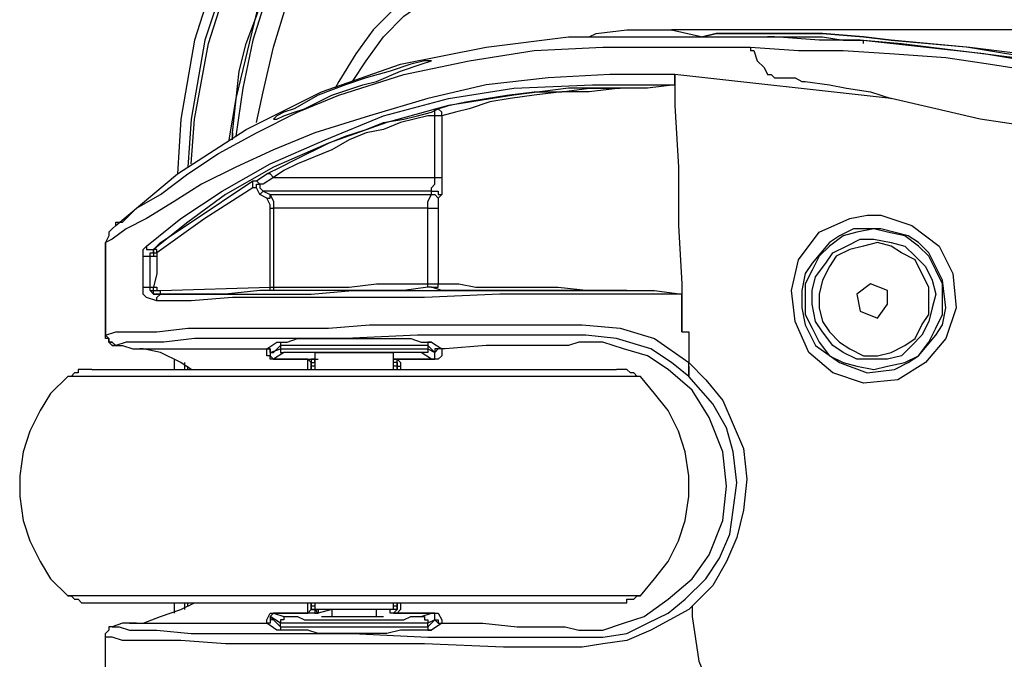
# Model space of a CAD drawing. Units: millimetres. Extents: x 0 to 6145, y 0 to 2606.
# Drawn here: x 139 to 240, y 835 to 901 of the extents above; entities that cross this region are included whole.
import ezdxf

# ---------------------------------------------------------------- set-up
doc = ezdxf.new("R2010")
doc.units = ezdxf.units.MM
doc.header["$LTSCALE"] = 8.5

msp = doc.modelspace()

# ---------------------------------------------------------------- linework, layer by layer
at = {"lineweight": 25}
for points in [[(177.142, 924.591), (173.968, 921.063), (170.793, 916.829), (168.323, 912.595), (165.853, 908.01), (164.089, 903.424), (162.678, 898.837), (161.62, 893.898), (160.914, 888.96)], [(163.031, 890.371), (163.737, 893.545), (164.795, 898.132), (166.206, 902.718), (167.97, 907.303), (170.087, 911.537), (172.557, 915.771), (175.378, 919.651), (178.553, 923.178)], [(162.678, 914.007), (159.15, 906.599), (156.682, 898.837), (155.269, 890.724), (154.918, 885.079)], [(163.384, 913.654), (163.384, 913.654), (160.21, 906.246), (157.739, 898.837), (156.329, 890.724), (155.976, 885.785)], [(156.329, 886.137), (156.682, 890.724), (158.093, 898.484), (160.561, 906.246), (163.737, 913.301)], [(168.323, 913.654), (165.148, 907.656), (163.031, 901.66), (160.914, 892.841), (160.21, 888.607)], [(195.134, 909.067), (191.96, 908.716), (188.783, 908.01), (185.609, 907.303), (182.787, 905.893), (179.964, 904.129), (177.495, 902.365), (175.025, 899.896), (173.261, 897.426), (171.497, 894.605), (171.144, 893.898)], [(160.561, 888.607), (160.561, 889.313), (160.914, 892.488), (161.267, 895.662), (161.973, 898.484), (163.031, 901.307), (164.089, 904.482), (165.148, 907.303)], [(172.908, 894.605), (174.321, 896.72), (176.085, 899.19), (178.2, 901.307), (180.67, 903.071), (183.14, 904.835), (185.962, 905.893), (189.136, 906.952), (191.96, 907.656), (195.134, 907.656)], [(148.567, 879.787), (154.918, 885.079), (161.973, 889.664), (169.734, 893.545), (177.848, 896.369), (186.668, 898.132), (195.134, 899.19), (204.307, 899.19), (213.126, 899.19)], [(197.251, 899.19), (197.956, 899.543), (201.13, 899.896), (202.894, 899.896)], [(202.894, 899.896), (205.718, 899.896)], [(301.321, 899.896), (205.718, 899.896)], [(205.718, 899.896), (208.892, 899.19)], [(208.539, 899.19), (208.539, 899.19), (208.892, 899.19)], [(211.009, 899.543), (211.009, 899.543), (210.303, 899.543), (208.892, 899.19)], [(208.892, 899.19), (210.303, 899.543), (212.42, 899.543), (214.537, 899.543), (215.595, 899.543), (216.654, 899.543)], [(208.892, 899.19), (208.892, 899.19)], [(208.892, 899.19), (208.892, 899.19)], [(208.892, 899.19), (212.067, 899.19)], [(216.654, 899.543), (216.654, 899.543), (215.595, 899.543), (214.537, 899.543), (212.42, 899.543), (211.009, 899.543)], [(211.714, 899.19), (211.714, 899.19), (212.067, 899.19)], [(212.067, 899.19), (214.537, 899.19), (216.654, 899.19)], [(213.126, 899.19), (215.595, 899.19)], [(215.595, 899.19), (215.595, 899.19)], [(216.301, 899.19), (215.595, 899.19)], [(216.301, 899.19), (216.654, 899.19)], [(225.12, 898.837), (220.886, 898.837), (216.301, 899.19)], [(216.654, 899.543), (216.654, 899.543)], [(225.473, 899.19), (225.473, 899.19), (221.239, 899.543), (218.065, 899.543), (216.654, 899.543)], [(216.654, 899.543), (218.065, 899.543), (221.239, 899.543), (225.473, 899.19)], [(216.654, 899.19), (216.654, 899.19), (217.359, 899.19)], [(217.005, 899.19), (217.005, 899.19), (217.359, 899.19)], [(217.359, 899.19), (219.122, 899.19), (221.239, 899.19), (223.356, 898.837), (225.12, 898.837)], [(225.473, 899.19), (225.473, 899.19)], [(288.62, 883.668), (279.801, 887.196), (270.981, 890.371), (262.162, 892.841), (252.989, 894.956), (244.523, 896.72), (236.057, 898.132), (228.295, 898.837), (225.473, 899.19)], [(225.473, 899.19), (228.295, 898.837), (236.408, 898.132), (244.876, 897.073), (253.343, 895.309), (262.867, 893.192), (271.686, 890.724), (280.859, 887.901), (290.031, 884.373)], [(148.567, 879.787), (148.567, 880.14), (149.273, 880.14), (150.684, 881.551), (153.154, 882.962), (155.976, 885.079), (159.15, 887.196), (163.031, 889.313), (167.265, 891.428), (171.497, 893.192), (178.2, 895.309), (184.904, 896.72), (191.606, 897.779), (198.662, 898.132), (205.718, 898.132), (213.126, 898.132)], [(213.126, 898.132), (213.831, 898.132)], [(213.831, 898.132), (213.831, 897.779), (214.184, 897.779), (214.537, 896.72), (215.242, 896.015), (215.595, 895.309), (215.948, 895.309), (216.301, 894.956), (217.005, 894.956), (218.065, 894.956), (218.418, 894.956), (219.122, 894.605), (219.476, 894.605), (221.946, 894.252), (223.71, 893.898), (226.178, 893.545), (228.295, 892.841)], [(213.831, 898.132), (218.769, 897.779), (223.356, 897.779), (228.648, 897.426), (233.94, 897.073), (238.525, 896.369), (243.112, 895.662)], [(225.12, 898.837), (225.12, 898.837), (225.473, 898.837)], [(294.617, 881.198), (293.559, 881.551), (290.031, 883.315), (274.862, 888.607), (262.867, 892.488), (250.519, 895.309), (237.821, 897.426), (225.12, 898.837)], [(225.473, 898.484), (225.473, 898.484), (225.473, 898.837)], [(225.473, 898.837), (229.353, 898.484), (243.817, 896.72), (257.928, 893.898), (273.45, 889.313), (288.62, 883.668)], [(173.968, 894.252), (175.378, 894.605), (177.848, 895.662), (179.964, 896.369), (181.023, 896.72), (180.317, 896.72), (178.906, 896.369), (176.789, 895.662), (174.321, 894.956), (172.204, 894.252)], [(206.071, 895.309), (199.367, 895.309), (193.017, 894.956), (186.668, 894.252), (180.67, 892.841), (174.672, 891.077), (169.029, 889.313), (164.795, 887.549), (160.914, 885.785), (157.386, 884.021), (154.565, 882.257), (151.742, 880.494), (149.626, 879.434), (148.214, 878.377), (147.509, 878.023)], [(206.071, 895.309), (206.071, 895.309)], [(206.071, 894.252), (206.071, 895.309)], [(228.295, 892.841), (206.071, 895.309)], [(206.071, 895.309), (206.071, 892.135), (206.422, 885.785), (206.422, 879.787), (206.775, 873.789), (206.775, 868.851)], [(151.742, 877.67), (155.269, 880.494), (159.503, 883.315), (164.442, 886.137), (170.087, 888.607), (176.085, 891.077), (182.787, 892.841), (189.489, 893.898), (197.603, 894.252), (206.071, 894.252)], [(172.204, 894.252), (169.38, 893.192), (166.912, 891.781), (165.853, 891.428), (165.148, 891.077), (164.795, 890.724), (165.148, 890.724), (165.853, 891.077), (166.912, 891.428), (167.97, 891.781), (170.793, 893.192), (173.968, 894.252)], [(172.204, 894.252), (172.204, 894.252)], [(172.204, 894.252), (172.204, 894.252)], [(173.968, 894.252), (173.968, 894.252)], [(206.071, 894.252), (203.247, 893.898), (200.426, 893.898)], [(200.426, 893.898), (195.134, 893.898), (189.489, 893.192), (182.787, 892.135), (176.436, 890.371), (170.44, 888.254), (164.795, 885.785), (159.856, 882.962), (155.976, 880.14), (152.448, 877.317)], [(181.728, 891.781), (182.787, 892.135), (184.551, 892.488), (186.668, 892.841), (188.783, 893.192), (191.606, 893.545), (194.428, 893.545), (197.251, 893.898), (200.426, 893.898)], [(200.426, 893.898), (197.251, 893.545), (194.428, 893.545), (191.606, 893.192), (189.136, 892.841), (187.019, 892.488), (184.904, 891.781), (183.492, 891.428), (182.081, 891.077)], [(242.053, 890.018), (237.468, 890.724), (232.88, 891.781), (228.295, 892.841)], [(164.089, 885.079), (165.501, 885.785), (166.912, 886.49), (170.44, 888.254), (172.204, 888.96), (174.321, 889.664), (176.085, 890.371), (178.2, 890.724), (179.612, 891.077), (181.023, 891.428), (181.728, 891.781)], [(181.376, 891.077), (180.67, 891.077), (177.848, 890.371), (176.085, 889.664), (174.321, 889.313), (172.557, 888.607), (170.793, 887.549), (167.265, 886.137), (165.853, 885.432), (164.795, 884.726)], [(181.376, 891.077), (181.376, 891.428), (181.376, 891.781), (181.728, 891.781)], [(182.081, 891.077), (182.081, 891.077), (181.728, 891.077), (181.376, 891.077)], [(181.376, 884.726), (181.376, 891.077)], [(182.081, 891.077), (182.081, 891.428), (181.728, 891.781)], [(182.081, 891.077), (182.081, 884.726)], [(160.561, 889.313), (160.561, 888.96)], [(162.678, 884.373), (163.031, 884.373), (164.089, 885.079)], [(164.795, 884.726), (164.795, 884.726), (164.442, 885.079), (164.089, 885.079)], [(152.448, 877.317), (153.154, 878.023), (156.329, 880.14), (162.678, 884.373)], [(162.678, 883.668), (162.678, 884.021), (162.678, 884.373)], [(162.678, 884.373), (162.678, 884.373), (163.031, 884.373), (163.384, 884.021)], [(163.031, 883.668), (163.031, 883.668), (163.031, 884.021), (163.384, 884.021)], [(164.795, 884.726), (163.737, 884.021), (163.384, 884.021)], [(163.384, 884.021), (163.384, 883.668), (163.737, 883.315)], [(164.795, 884.726), (166.206, 884.726), (167.617, 884.726), (169.38, 884.726), (171.144, 884.726), (172.908, 884.726), (175.025, 884.726), (176.789, 884.726), (178.553, 884.726), (179.964, 884.726), (181.376, 884.726)], [(181.023, 883.315), (181.023, 883.668), (181.376, 884.021), (181.376, 884.373), (181.376, 884.726)], [(181.376, 884.726), (181.376, 884.726), (181.728, 884.726), (182.081, 884.726)], [(182.081, 884.726), (182.081, 884.021), (182.081, 883.668), (182.081, 882.962)], [(162.678, 883.668), (157.739, 880.494), (152.801, 876.966)], [(163.031, 883.668), (163.031, 883.668), (162.678, 883.668)], [(163.384, 882.962), (163.031, 883.668)], [(163.384, 882.962), (163.384, 882.962), (163.737, 883.315)], [(164.089, 882.609), (163.384, 882.962)], [(163.737, 883.315), (164.442, 882.962)], [(181.023, 883.315), (179.964, 883.315), (178.2, 883.315), (176.436, 883.315), (174.672, 883.315), (172.557, 883.315), (170.44, 883.315), (168.676, 883.315), (166.912, 883.315), (165.501, 883.315), (164.442, 883.315), (163.737, 883.315)], [(164.089, 882.609), (164.089, 882.609), (164.442, 882.609), (164.442, 882.962)], [(164.442, 882.962), (164.795, 882.257), (164.795, 881.551)], [(164.442, 882.962), (165.148, 882.962), (166.206, 882.962), (167.617, 882.962), (169.38, 882.962), (171.144, 882.962), (172.908, 882.962), (175.025, 882.962), (176.789, 882.962), (178.2, 882.962), (179.964, 882.962), (181.023, 882.962)], [(180.67, 881.551), (180.67, 881.904), (180.67, 882.257), (181.023, 882.962)], [(181.023, 883.315), (181.376, 883.315), (181.728, 883.315), (181.728, 882.962), (182.081, 882.962)], [(181.023, 882.962), (181.023, 883.315)], [(181.023, 882.962), (181.023, 882.962), (181.376, 882.962), (181.728, 882.609)], [(182.081, 882.962), (181.728, 882.609)], [(164.442, 881.551), (164.442, 881.551), (164.442, 881.904), (164.089, 882.609)], [(181.728, 882.609), (181.728, 881.904), (181.728, 881.551)], [(164.442, 873.438), (164.442, 881.551)], [(164.442, 881.551), (164.442, 881.551), (164.795, 881.551)], [(164.795, 881.551), (164.795, 873.438)], [(180.67, 881.551), (179.612, 881.551), (178.2, 881.551), (176.789, 881.551), (175.025, 881.551), (173.261, 881.551), (171.497, 881.551), (169.734, 881.551), (167.97, 881.551), (166.559, 881.551), (165.501, 881.551), (164.795, 881.551)], [(180.67, 881.551), (180.67, 881.551), (181.023, 881.551), (181.376, 881.551), (181.728, 881.551)], [(180.67, 873.789), (180.67, 881.551)], [(181.728, 881.551), (181.728, 873.789)], [(225.473, 863.559), (222.297, 864.619), (219.829, 866.734), (218.418, 869.91), (218.065, 873.085), (218.769, 876.26), (220.886, 879.081), (224.061, 880.494), (225.825, 880.845), (227.237, 880.845), (230.412, 879.787), (233.234, 877.67), (234.644, 874.849), (234.997, 871.321), (233.94, 868.146), (231.823, 865.676), (229.001, 863.912), (225.473, 863.559)], [(148.567, 879.787), (148.214, 879.434), (147.862, 879.081), (147.862, 878.73), (147.509, 878.023)], [(225.825, 864.619), (228.648, 864.97), (230.059, 865.676), (231.117, 866.382), (232.88, 868.498), (233.587, 869.557), (233.94, 871.321), (233.587, 874.143), (232.176, 876.966), (231.117, 878.023), (230.059, 878.73), (227.237, 879.434), (224.414, 879.434), (223.003, 878.73), (221.946, 878.023), (220.182, 875.906), (219.476, 874.849), (219.122, 873.085), (219.122, 871.321), (219.476, 869.557), (220.533, 867.44), (223.003, 865.676), (225.825, 864.619)], [(226.531, 879.434), (224.767, 879.081), (223.356, 878.73), (221.946, 877.67), (220.886, 876.613), (220.182, 875.202), (219.476, 873.789), (219.476, 872.026), (219.476, 870.615), (220.182, 869.204), (220.886, 867.793), (221.946, 866.382), (223.356, 865.676), (224.767, 865.323), (226.531, 864.97), (227.942, 865.323), (229.706, 865.676), (231.117, 866.382), (232.176, 867.793), (232.88, 869.204), (233.587, 870.615), (233.587, 872.026), (233.587, 873.789), (232.88, 875.202), (232.176, 876.613), (231.117, 877.67), (229.706, 878.73), (227.942, 879.081), (226.531, 879.434)], [(147.509, 878.023), (147.509, 878.023)], [(147.509, 868.498), (147.509, 878.023)], [(147.509, 878.023), (147.509, 878.023)], [(147.509, 878.023), (147.509, 875.906), (147.509, 868.498)], [(222.297, 876.966), (223.71, 877.67), (225.12, 878.377), (226.531, 878.377), (228.295, 878.023), (229.706, 877.67), (230.765, 876.613), (231.823, 875.553), (232.529, 874.143), (232.88, 872.732), (232.529, 871.321), (232.176, 869.91), (231.47, 868.498), (230.412, 867.44), (229.353, 866.382), (227.942, 866.029), (226.178, 866.029), (224.767, 866.029), (223.356, 866.734), (222.297, 867.44), (221.239, 868.851), (220.533, 869.91), (220.182, 871.674), (220.182, 873.085), (220.533, 874.496), (221.593, 875.906), (222.297, 876.966)], [(222.65, 876.613), (221.946, 875.553), (221.239, 874.143), (220.886, 872.732), (220.886, 871.321), (221.239, 869.91), (221.946, 868.851), (223.003, 867.793), (224.061, 867.087), (225.473, 866.382), (226.884, 866.382), (228.295, 866.734), (229.706, 867.44), (230.765, 868.146), (231.47, 869.557), (232.176, 870.615), (232.176, 872.026), (232.176, 873.438), (231.47, 874.849), (230.765, 876.26), (229.353, 876.966), (228.295, 877.67), (226.884, 878.023), (225.473, 877.67), (224.061, 877.317), (222.65, 876.613)], [(151.39, 876.613), (151.39, 876.966), (151.39, 877.317), (151.742, 877.67)], [(151.742, 877.67), (151.742, 877.67), (151.742, 877.317), (152.095, 877.317), (152.448, 877.317)], [(152.095, 876.966), (152.448, 876.966), (152.448, 876.613), (152.801, 876.613)], [(152.095, 876.613), (152.095, 876.966)], [(152.095, 876.966), (152.448, 876.966)], [(152.801, 876.966), (152.801, 876.966), (152.801, 877.317), (152.448, 877.317)], [(152.448, 876.966), (152.448, 876.966), (152.448, 877.317)], [(152.448, 877.317), (152.448, 876.966)], [(152.448, 877.317), (152.448, 877.317)], [(152.448, 876.966), (152.448, 876.966), (152.801, 876.966)], [(152.801, 876.966), (152.801, 876.613)], [(152.801, 876.966), (152.801, 876.966)], [(151.39, 876.613), (151.39, 876.613), (151.742, 876.613), (152.095, 876.613)], [(151.39, 873.438), (151.39, 875.202), (151.39, 876.613)], [(152.095, 876.613), (152.448, 876.613), (152.801, 876.613)], [(152.095, 873.438), (152.095, 874.849), (152.095, 876.26), (152.095, 876.613)], [(152.801, 876.613), (152.801, 876.26), (152.801, 874.849), (152.448, 873.438)], [(164.795, 873.438), (165.501, 873.438), (167.265, 873.438), (169.734, 873.438), (172.557, 873.438), (175.378, 873.789), (178.2, 873.789), (179.964, 873.789), (180.67, 873.789)], [(180.67, 873.789), (180.67, 873.789), (181.023, 873.789), (181.376, 873.789), (181.728, 873.789)], [(181.023, 873.438), (181.023, 873.438), (180.67, 873.438), (180.67, 873.789)], [(181.023, 873.438), (181.376, 873.438), (181.728, 873.438), (181.728, 873.789)], [(181.728, 873.789), (182.434, 873.789), (183.845, 873.789), (185.609, 873.438), (188.079, 873.438), (190.9, 873.438), (194.075, 873.438), (197.251, 873.085), (201.13, 873.085)], [(226.178, 873.789), (224.767, 872.732)], [(227.942, 873.085), (226.178, 873.789)], [(151.39, 873.438), (151.39, 873.438), (151.742, 873.438), (152.095, 873.438)], [(152.801, 872.026), (151.742, 872.379), (151.39, 872.732), (151.39, 873.085), (151.39, 873.438)], [(152.095, 873.438), (152.448, 873.438)], [(152.095, 873.085), (152.448, 873.085), (152.448, 873.438)], [(152.095, 873.085), (152.095, 873.085), (152.095, 873.438)], [(152.448, 872.732), (152.095, 873.085)], [(152.448, 873.438), (152.801, 873.438), (152.801, 873.085)], [(152.448, 872.732), (152.448, 872.732), (152.448, 873.085), (152.801, 873.085)], [(152.801, 873.085), (152.801, 873.085), (153.154, 873.085)], [(153.154, 873.085), (164.442, 873.438)], [(153.154, 872.732), (153.154, 872.732), (153.154, 873.085)], [(164.442, 873.085), (163.384, 873.085), (159.856, 872.732), (153.154, 872.732)], [(153.154, 872.732), (156.682, 872.732), (160.561, 872.732), (164.442, 872.732), (168.676, 872.732), (172.908, 873.085), (180.317, 873.085), (188.079, 873.085), (194.428, 873.085), (201.13, 873.085)], [(164.442, 873.438), (164.442, 873.438), (164.795, 873.438)], [(164.442, 873.438), (164.442, 873.438)], [(164.442, 873.085), (164.442, 873.085), (164.442, 873.438)], [(164.795, 873.438), (164.795, 873.438), (164.795, 873.085), (164.442, 873.085)], [(181.023, 873.438), (180.67, 873.438), (178.2, 873.085), (175.731, 873.085), (172.557, 873.085), (169.734, 873.085), (166.912, 873.085), (165.148, 873.085), (164.442, 873.085)], [(201.13, 873.085), (197.251, 873.085), (193.723, 873.085), (190.547, 873.085), (187.726, 873.085), (185.255, 873.085), (183.492, 873.085), (182.081, 873.085), (181.023, 873.438)], [(201.13, 873.085), (203.954, 873.085), (206.775, 872.732)], [(227.942, 871.674), (227.942, 873.085)], [(153.154, 872.732), (152.801, 872.732), (152.448, 872.732)], [(152.448, 872.732), (152.448, 872.732), (153.154, 872.732)], [(152.801, 872.026), (152.801, 872.026), (152.801, 872.379), (153.154, 872.732)], [(206.775, 872.732), (206.422, 872.732), (201.837, 872.732), (197.251, 872.732), (188.079, 872.732), (180.317, 872.379), (172.908, 872.379), (166.559, 872.379), (163.384, 872.379), (160.561, 872.379), (156.329, 872.026), (152.801, 872.026)], [(153.154, 872.732), (153.154, 872.732)], [(206.775, 868.851), (206.775, 872.732)], [(224.767, 872.732), (225.12, 870.968)], [(225.12, 870.968), (226.884, 870.262)], [(226.884, 870.262), (227.942, 871.674)], [(147.509, 868.498), (148.567, 868.851), (150.331, 868.851), (152.801, 868.851), (155.976, 869.204), (159.856, 869.204), (164.089, 869.204), (166.206, 869.204), (170.44, 869.204), (174.672, 869.557), (184.904, 869.557), (195.487, 869.557)], [(195.487, 869.557), (196.192, 869.557), (196.545, 869.557)], [(196.545, 869.557), (200.426, 869.204), (203.954, 868.146), (207.481, 865.676)], [(206.775, 868.851), (207.481, 868.851)], [(207.481, 868.851), (207.481, 865.676)], [(147.509, 868.498), (147.509, 868.498)], [(148.567, 867.44), (148.567, 867.44), (148.214, 867.44), (147.862, 867.793), (147.862, 868.146), (147.509, 868.146), (147.509, 868.498)], [(148.567, 867.44), (148.567, 867.44), (148.214, 867.793), (147.862, 867.793), (147.862, 868.146), (147.509, 868.498)], [(147.509, 868.498), (147.509, 868.498)], [(147.509, 868.498), (147.509, 868.498), (147.862, 868.146), (147.862, 867.793), (148.214, 867.793), (148.567, 867.44)], [(147.509, 868.498), (147.862, 868.146), (147.862, 867.793), (148.214, 867.44), (148.567, 867.44), (148.92, 867.44), (149.273, 867.44), (150.331, 867.087)], [(195.839, 868.498), (187.726, 868.498), (179.612, 868.498), (172.204, 868.146), (164.795, 868.146), (160.561, 868.146), (156.682, 868.146), (153.505, 867.793), (151.037, 867.793), (149.626, 867.793), (148.567, 867.44)], [(164.089, 867.087), (165.148, 867.793)], [(165.148, 867.793), (165.148, 867.793), (165.501, 867.793), (166.206, 867.793), (167.265, 868.146), (168.323, 868.146), (169.38, 868.146), (170.793, 868.146), (172.204, 868.146), (173.614, 868.146), (175.378, 868.146), (176.436, 868.146), (177.848, 868.146), (178.906, 868.146), (179.964, 867.793), (180.67, 867.793), (181.023, 867.793)], [(165.148, 867.793), (165.148, 867.793), (165.501, 867.793), (165.501, 867.44)], [(181.023, 867.793), (181.023, 867.793), (180.67, 867.793), (180.67, 867.44)], [(181.023, 867.793), (182.081, 867.087)], [(196.545, 867.793), (196.192, 867.793), (195.134, 867.44), (193.017, 867.44), (190.196, 867.44), (186.668, 867.44), (182.434, 867.087), (182.081, 867.087)], [(196.898, 868.498), (196.192, 868.498), (195.839, 868.498)], [(196.545, 838.16), (198.662, 838.16), (200.779, 838.865), (202.894, 839.571), (205.364, 841.335), (207.835, 843.452), (209.598, 845.92), (211.009, 849.448), (211.362, 852.976), (211.009, 856.504), (209.598, 860.031), (207.835, 862.855), (205.364, 864.97), (203.247, 866.382), (200.779, 867.087), (198.662, 867.793), (196.545, 867.793)], [(207.481, 864.265), (205.718, 865.676), (203.601, 867.087), (200.073, 868.146), (196.898, 868.498)], [(196.898, 868.498), (196.898, 868.498)], [(196.898, 868.498), (196.898, 868.498)], [(148.567, 867.44), (148.567, 867.44)], [(148.567, 867.44), (148.92, 867.44), (149.273, 867.44), (150.331, 867.087)], [(150.331, 867.087), (151.037, 867.087)], [(150.331, 867.087), (164.089, 867.087)], [(150.331, 867.087), (150.331, 867.087)], [(150.331, 867.087), (164.089, 867.087)], [(155.269, 865.676), (153.154, 866.734), (151.39, 867.087), (151.037, 867.087)], [(164.795, 866.029), (164.795, 866.029), (164.442, 866.029), (164.442, 866.382), (164.089, 866.382), (164.089, 866.734), (164.089, 867.087)], [(164.089, 867.087), (164.089, 867.087)], [(164.442, 866.734), (164.442, 866.734), (164.442, 867.087), (164.089, 867.087)], [(164.795, 866.734), (164.442, 866.734), (164.442, 867.087), (164.089, 867.087)], [(164.089, 867.087), (164.089, 867.087)], [(164.089, 867.087), (164.442, 867.087), (164.442, 866.734), (164.795, 866.734)], [(164.089, 867.087), (164.089, 867.087)], [(164.089, 867.087), (164.089, 867.087)], [(164.442, 866.734), (165.501, 867.087)], [(164.795, 866.734), (164.442, 866.734)], [(164.442, 866.734), (164.442, 866.382), (164.795, 866.029)], [(165.501, 867.44), (164.795, 866.734)], [(164.795, 866.734), (164.795, 866.734)], [(165.853, 866.734), (164.795, 866.029)], [(165.501, 867.44), (165.501, 867.087)], [(180.67, 867.44), (180.317, 867.44), (179.964, 867.44), (179.259, 867.44), (178.553, 867.44), (177.495, 867.44), (176.436, 867.44), (175.025, 867.44), (173.614, 867.44), (172.204, 867.44), (171.144, 867.44), (169.734, 867.44), (168.676, 867.44), (167.617, 867.44), (166.559, 867.44), (166.206, 867.44), (165.501, 867.44)], [(165.501, 867.087), (165.501, 867.087), (165.501, 866.734), (165.853, 866.734)], [(165.501, 867.087), (165.501, 867.087), (166.206, 867.087), (166.559, 867.087), (167.617, 867.087), (168.676, 867.087), (169.734, 867.087), (171.144, 867.087), (172.204, 867.087), (173.614, 867.087), (175.025, 867.087), (176.436, 867.087), (177.495, 867.087), (178.553, 867.087), (179.259, 867.087), (179.964, 867.087), (180.317, 867.087), (180.67, 867.087)], [(179.964, 866.734), (179.964, 866.734), (179.612, 866.734), (178.906, 866.734), (178.2, 866.734), (177.142, 866.734), (176.085, 866.734), (175.025, 866.734), (173.614, 866.734), (172.557, 866.734), (171.144, 866.734), (170.087, 866.734), (169.029, 866.734), (167.97, 866.734), (167.265, 866.734), (166.559, 866.734), (166.206, 866.734), (165.853, 866.734)], [(169.029, 866.734), (169.029, 866.734), (169.38, 866.734), (169.734, 866.734), (170.087, 866.734), (170.44, 866.734), (171.144, 866.734), (171.851, 866.734), (172.204, 866.734), (172.908, 866.734), (173.614, 866.734), (174.321, 866.734), (175.025, 866.734), (175.731, 866.734), (176.085, 866.734), (176.436, 866.734), (176.789, 866.734), (177.142, 866.734)], [(169.029, 866.734), (169.029, 864.97)], [(177.142, 864.97), (177.142, 866.734)], [(180.67, 867.087), (180.67, 867.087), (180.67, 866.734), (180.317, 866.734), (179.964, 866.734)], [(181.023, 866.029), (179.964, 866.734)], [(181.376, 866.734), (180.67, 867.44)], [(180.67, 867.44), (180.67, 867.087)], [(180.67, 867.087), (181.376, 866.734)], [(182.081, 867.087), (182.081, 866.734), (182.081, 866.382), (181.728, 866.029), (181.376, 866.029), (181.023, 866.029)], [(181.023, 866.029), (181.023, 866.029), (181.376, 866.029), (181.376, 866.382), (181.376, 866.734)], [(182.081, 867.087), (181.728, 867.087), (181.376, 866.734)], [(182.081, 867.087), (181.728, 867.087), (181.376, 867.087), (181.376, 866.734)], [(181.376, 866.734), (181.376, 866.734)], [(182.081, 867.087), (182.081, 867.087)], [(154.565, 866.029), (154.565, 864.97)], [(156.329, 864.97), (155.269, 865.676)], [(155.622, 865.676), (155.622, 864.97)], [(164.795, 866.029), (164.795, 866.029)], [(168.323, 866.029), (164.795, 866.029)], [(164.795, 866.029), (168.323, 866.029)], [(168.323, 864.97), (168.323, 865.323), (168.323, 866.029)], [(168.323, 866.029), (168.323, 866.029)], [(168.323, 866.029), (168.323, 866.029), (168.676, 865.676)], [(168.323, 866.029), (168.323, 866.029), (168.676, 866.029), (169.029, 866.029), (169.38, 866.029)], [(168.676, 865.323), (168.676, 865.676), (169.029, 865.676), (169.029, 866.029)], [(169.029, 866.029), (169.029, 866.029), (168.676, 866.029), (168.676, 865.676)], [(168.676, 865.323), (168.676, 865.323), (168.676, 865.676)], [(168.676, 865.676), (168.676, 864.97)], [(177.495, 865.323), (177.495, 865.323), (177.495, 865.676), (177.142, 865.676), (177.142, 866.029)], [(177.142, 866.029), (177.142, 866.029)], [(177.142, 866.029), (177.142, 866.029), (177.495, 866.029)], [(177.495, 865.676), (177.495, 865.676), (177.495, 866.029), (177.142, 866.029)], [(177.142, 866.029), (177.142, 866.029)], [(177.142, 866.029), (177.142, 866.029), (177.495, 866.029)], [(177.142, 866.029), (181.023, 866.029)], [(181.023, 866.029), (180.317, 866.029), (177.495, 866.029)], [(177.495, 866.029), (177.848, 865.676), (177.848, 865.323), (177.848, 864.97)], [(177.495, 864.97), (177.495, 865.676)], [(177.495, 865.676), (177.495, 865.323), (177.848, 865.323), (177.848, 864.97)], [(177.495, 865.676), (177.495, 865.676), (177.495, 865.323)], [(181.023, 866.029), (181.023, 866.029)], [(207.481, 864.265), (207.481, 864.265), (207.481, 864.619), (207.481, 865.323), (207.481, 865.676)], [(207.481, 865.676), (209.245, 863.912), (211.009, 861.795), (212.067, 859.327), (213.126, 856.857), (213.478, 853.682), (213.126, 850.507), (212.42, 847.684), (211.362, 845.216), (209.95, 842.746), (207.835, 840.629)], [(146.098, 864.97), (145.745, 864.97), (145.392, 864.97), (145.039, 864.97), (144.686, 864.97), (144.686, 864.619), (144.335, 864.619), (143.981, 864.265), (143.628, 864.265)], [(146.098, 864.97), (146.098, 864.97), (146.803, 864.97), (147.509, 864.97), (148.567, 864.97), (149.978, 864.97), (151.742, 864.97), (153.859, 864.97), (156.329, 864.97), (158.797, 864.97), (161.267, 864.97), (164.089, 864.97), (167.265, 864.97)], [(155.976, 864.97), (155.976, 865.323)], [(167.265, 864.97), (170.087, 864.97), (173.261, 864.97), (176.436, 864.97), (179.259, 864.97), (182.434, 864.97), (185.255, 864.97), (187.726, 864.97), (190.196, 864.97), (192.664, 864.97), (194.428, 864.97), (196.192, 864.97), (197.603, 864.97), (198.662, 864.97), (199.367, 864.97), (199.72, 864.97), (200.073, 864.97)], [(169.029, 865.323), (169.029, 865.323), (168.676, 865.323)], [(168.676, 864.97), (168.676, 865.323)], [(177.495, 865.323), (177.495, 865.323), (177.142, 865.323)], [(177.495, 865.323), (177.495, 864.97)], [(202.543, 864.265), (202.19, 864.265), (201.837, 864.619), (201.484, 864.619), (201.13, 864.97), (200.779, 864.97), (200.426, 864.97), (200.073, 864.97)], [(207.481, 865.323), (207.481, 864.619), (207.481, 864.265)], [(143.628, 864.265), (141.864, 862.502), (140.807, 860.738), (139.747, 858.621), (139.043, 856.504), (138.69, 854.035), (138.69, 851.918), (139.043, 849.448), (139.747, 847.331), (140.807, 845.216), (141.864, 843.452), (143.628, 841.688)], [(202.543, 864.265), (202.19, 864.265), (201.837, 864.265), (201.13, 864.265), (200.073, 864.265), (198.662, 864.265), (196.898, 864.265), (194.781, 864.265), (192.311, 864.265), (189.843, 864.265), (187.019, 864.265), (184.198, 864.265), (181.023, 864.265), (177.848, 864.265), (174.672, 864.265), (171.497, 864.265), (168.323, 864.265), (165.148, 864.265), (161.973, 864.265), (159.15, 864.265), (156.329, 864.265), (153.859, 864.265), (151.39, 864.265), (149.273, 864.265), (147.509, 864.265), (146.098, 864.265), (145.039, 864.265), (144.335, 864.265), (143.628, 864.265)], [(202.543, 841.688), (203.954, 843.452), (205.364, 845.216), (206.422, 847.331), (207.128, 849.448), (207.481, 851.918), (207.481, 854.035), (207.128, 856.504), (206.422, 858.621), (205.364, 860.738), (203.954, 862.502), (202.543, 864.265)], [(207.128, 841.335), (207.128, 841.335), (209.245, 843.452), (210.656, 845.567), (211.714, 848.037), (212.067, 850.507), (212.42, 853.329), (212.067, 856.504), (211.362, 858.974), (209.95, 861.442), (207.481, 864.265)], [(207.481, 864.265), (207.481, 864.265)], [(202.543, 841.688), (202.19, 841.688), (201.837, 841.688), (201.13, 841.688), (200.073, 841.688), (198.662, 841.688), (196.898, 841.688), (194.781, 841.688), (192.311, 841.688), (189.843, 841.688), (187.019, 841.688), (184.198, 841.688), (181.023, 841.688), (177.848, 841.688), (174.672, 841.688), (171.497, 841.688), (168.323, 841.688), (165.148, 841.688), (161.973, 841.688), (159.15, 841.688), (156.329, 841.688), (153.859, 841.688), (151.39, 841.688), (149.273, 841.688), (147.509, 841.688), (146.098, 841.688), (145.039, 841.688), (144.335, 841.688), (143.628, 841.688)], [(143.628, 841.688), (143.981, 841.688), (144.335, 841.335), (144.686, 841.335), (145.039, 840.982), (145.392, 840.982), (145.745, 840.982), (146.098, 840.982)], [(200.073, 840.982), (200.426, 840.982), (200.779, 840.982), (201.13, 840.982), (201.13, 841.335), (201.484, 841.335), (201.837, 841.335), (202.19, 841.688), (202.543, 841.688)], [(146.098, 840.982), (146.098, 840.982), (146.803, 840.982), (147.509, 840.982), (148.567, 840.982), (149.978, 840.982), (151.742, 840.982), (153.859, 840.982), (156.329, 840.982), (158.797, 840.982), (161.267, 840.982), (164.089, 840.982), (167.265, 840.982)], [(154.565, 840.982), (154.565, 839.924)], [(155.269, 840.276), (156.682, 840.982)], [(155.622, 840.982), (155.622, 840.276)], [(155.976, 840.629), (155.976, 840.982)], [(167.265, 840.982), (170.087, 840.982), (173.261, 840.982), (176.436, 840.982), (179.259, 840.982), (182.434, 840.982), (185.255, 840.982), (187.726, 840.982), (190.196, 840.982), (192.664, 840.982), (194.428, 840.982), (196.192, 840.982), (197.603, 840.982), (198.662, 840.982), (199.367, 840.982), (199.72, 840.982), (200.073, 840.982)], [(168.323, 839.924), (168.323, 840.629), (168.323, 840.982)], [(168.676, 840.629), (168.676, 840.276), (168.323, 839.924)], [(168.676, 840.629), (168.676, 840.982)], [(168.676, 840.982), (168.676, 840.629)], [(169.029, 840.629), (169.029, 840.629), (168.676, 840.629)], [(169.38, 839.924), (169.029, 840.276), (168.676, 840.276), (168.676, 840.629)], [(168.676, 840.629), (168.676, 840.629)], [(168.676, 840.629), (168.676, 840.276), (169.029, 840.276), (169.029, 839.924), (169.38, 839.924)], [(169.029, 840.982), (169.029, 840.276)], [(177.495, 840.629), (177.495, 840.629), (177.495, 840.276), (177.142, 840.276), (176.789, 840.276)], [(177.142, 840.276), (177.142, 840.982)], [(177.495, 840.629), (177.495, 840.629), (177.142, 840.629)], [(177.142, 839.924), (177.142, 839.924), (177.495, 840.276), (177.495, 840.629)], [(177.495, 840.982), (177.495, 840.629)], [(177.495, 840.629), (177.495, 840.629), (177.495, 840.982), (177.848, 840.982)], [(177.495, 840.629), (177.495, 840.982)], [(177.848, 840.982), (177.848, 840.276), (177.495, 839.924)], [(177.495, 840.629), (177.495, 840.629)], [(196.898, 837.454), (198.662, 837.454), (201.13, 837.807), (203.247, 838.865), (205.364, 839.924), (207.128, 841.335)], [(207.835, 840.629), (207.481, 840.276)], [(207.835, 840.629), (207.835, 839.571), (208.539, 834.984), (209.245, 833.22), (209.598, 832.869)], [(207.835, 840.629), (207.835, 840.629)], [(150.684, 838.865), (151.39, 838.865), (153.154, 839.571), (155.269, 840.276)], [(164.089, 838.865), (164.089, 839.218), (164.442, 839.924), (164.795, 839.924)], [(164.442, 839.571), (164.442, 839.218), (164.442, 838.865), (164.089, 838.865)], [(164.795, 839.924), (164.795, 839.924), (164.442, 839.571)], [(164.442, 839.571), (164.795, 839.218)], [(165.501, 838.865), (164.442, 839.571)], [(164.795, 839.924), (164.795, 839.924)], [(164.795, 839.924), (168.323, 839.924)], [(168.323, 839.924), (164.795, 839.924)], [(164.795, 839.924), (165.853, 839.571)], [(165.853, 839.571), (165.853, 839.571), (165.853, 839.218), (165.501, 839.218), (165.501, 838.865)], [(165.853, 839.571), (166.206, 839.571), (166.559, 839.571), (167.265, 839.571), (167.97, 839.218), (169.029, 839.218), (170.087, 839.218), (171.144, 839.218), (172.557, 839.218), (173.614, 839.218), (175.025, 839.218), (176.085, 839.218), (177.142, 839.218), (178.2, 839.218), (178.906, 839.571), (179.612, 839.571), (179.964, 839.571)], [(168.323, 839.924), (168.323, 839.924)], [(169.38, 839.924), (169.029, 839.924), (168.676, 839.924), (168.323, 839.924)], [(169.029, 840.276), (169.029, 840.276), (169.38, 840.276), (169.38, 839.924)], [(174.321, 840.276), (173.261, 840.276), (171.851, 840.276), (170.793, 840.276), (170.087, 840.276), (169.38, 840.276), (169.029, 840.276)], [(170.793, 840.276), (169.38, 839.924)], [(169.38, 839.924), (169.38, 839.924)], [(169.734, 839.571), (170.087, 839.571), (170.44, 839.571), (170.793, 839.571), (171.144, 839.571), (171.497, 839.571), (171.851, 839.571), (172.557, 839.571), (172.908, 839.571), (173.614, 839.571), (173.968, 839.571), (174.672, 839.571), (175.025, 839.571), (175.378, 839.571), (175.731, 839.571), (176.085, 839.571)], [(169.734, 839.571), (170.087, 839.571), (170.44, 839.571), (171.144, 839.571), (171.851, 839.571), (172.908, 839.571)], [(169.734, 839.571), (169.734, 839.571)], [(170.793, 840.276), (170.793, 839.571)], [(172.908, 839.571), (173.968, 839.571), (175.025, 839.571), (175.731, 839.571), (176.085, 839.571)], [(177.142, 840.276), (177.142, 840.276), (176.789, 840.276), (176.085, 840.276), (175.378, 840.276), (174.321, 840.276)], [(176.789, 840.276), (175.378, 840.276)], [(175.378, 839.571), (175.378, 840.276)], [(176.085, 839.571), (176.085, 839.571)], [(176.789, 840.276), (176.789, 840.276)], [(177.142, 839.924), (177.142, 839.924), (176.789, 839.924), (176.789, 840.276)], [(177.142, 839.924), (177.142, 839.924), (177.495, 839.924)], [(177.142, 839.924), (177.142, 839.924)], [(177.495, 839.924), (177.142, 839.924)], [(181.023, 839.924), (177.142, 839.924)], [(177.495, 839.924), (177.495, 839.924), (178.553, 839.924), (181.023, 839.924)], [(179.964, 839.571), (181.023, 839.924)], [(179.964, 839.571), (180.317, 839.571), (180.317, 839.218), (180.67, 839.218), (180.67, 838.865)], [(181.023, 839.924), (181.023, 839.924)], [(181.023, 839.924), (181.376, 839.924), (181.728, 839.924), (182.081, 839.218), (182.081, 838.865)], [(181.376, 839.218), (181.376, 839.571), (181.376, 839.924), (181.023, 839.924)], [(207.481, 840.276), (207.481, 840.276), (203.601, 838.16), (201.13, 837.101), (198.662, 836.748), (196.545, 836.396)], [(147.862, 838.512), (147.862, 838.16), (147.509, 837.807)], [(148.214, 838.512), (148.214, 838.512), (147.862, 838.512)], [(149.978, 838.865), (149.273, 838.865), (148.214, 838.512)], [(148.214, 838.512), (148.567, 838.512), (148.92, 838.512), (149.978, 838.16), (152.801, 838.16), (156.329, 837.807), (160.561, 837.807), (165.501, 837.807), (172.908, 837.807), (180.67, 837.454), (188.783, 837.454), (196.898, 837.454)], [(150.684, 838.865), (150.331, 838.865), (149.978, 838.865)], [(149.978, 838.865), (164.089, 838.865)], [(164.795, 839.218), (164.795, 839.218), (164.442, 839.218), (164.442, 838.865), (164.089, 838.865)], [(164.089, 838.865), (164.089, 838.865)], [(165.148, 838.16), (164.089, 838.865)], [(164.795, 839.218), (165.501, 838.512)], [(165.501, 838.512), (165.501, 838.512), (165.501, 838.16), (165.148, 838.16)], [(165.501, 838.512), (165.501, 838.865)], [(180.67, 838.865), (180.317, 838.865), (179.964, 838.865), (179.259, 838.865), (178.553, 838.865), (177.495, 838.865), (176.436, 838.865), (175.025, 838.865), (173.614, 838.865), (172.204, 838.865), (171.144, 838.865), (169.734, 838.865), (168.676, 838.865), (167.617, 838.865), (166.559, 838.865), (166.206, 838.865), (165.501, 838.865)], [(165.501, 838.512), (165.501, 838.512), (166.206, 838.512), (166.559, 838.512), (167.617, 838.512), (168.676, 838.512), (169.734, 838.512), (171.144, 838.512), (172.204, 838.512), (173.614, 838.512), (175.025, 838.512), (176.436, 838.512), (177.495, 838.512), (178.553, 838.512), (179.259, 838.512), (179.964, 838.512), (180.317, 838.512), (180.67, 838.512)], [(181.376, 839.218), (180.67, 838.865)], [(180.67, 838.512), (181.376, 839.218)], [(180.67, 838.512), (180.67, 838.865)], [(180.67, 838.512), (180.67, 838.512), (180.67, 838.16), (181.023, 838.16)], [(182.081, 838.865), (181.023, 838.16)], [(181.376, 839.218), (181.376, 839.218), (181.728, 839.218), (181.728, 838.865), (182.081, 838.865)], [(181.376, 839.218), (181.376, 839.218)], [(181.376, 839.218), (181.376, 839.218), (181.728, 838.865), (182.081, 838.865)], [(182.081, 838.865), (182.081, 838.865)], [(182.081, 838.865), (182.081, 838.865), (186.315, 838.865), (189.843, 838.512), (192.664, 838.512), (194.781, 838.512), (196.192, 838.16), (196.545, 838.16)], [(147.509, 837.454), (147.509, 837.454), (147.509, 837.807)], [(196.545, 836.396), (194.781, 836.396), (188.432, 836.396), (180.317, 836.748), (172.204, 836.748), (164.795, 836.748), (159.856, 836.748), (155.269, 837.101), (151.742, 837.101), (149.273, 837.101), (148.214, 837.454), (147.509, 837.454)], [(147.509, 829.341), (147.509, 837.454)], [(181.023, 838.16), (181.023, 838.16), (180.67, 838.16), (179.964, 838.16), (178.906, 838.16), (177.848, 838.16), (176.436, 837.807), (175.378, 837.807), (173.614, 837.807), (172.204, 837.807), (170.793, 837.807), (169.38, 837.807), (168.323, 838.16), (167.265, 838.16), (166.206, 838.16), (165.501, 838.16), (165.148, 838.16)], [(196.898, 837.454), (196.898, 837.454)]]:
    msp.add_lwpolyline(points, dxfattribs=at)

doc.saveas('drawing.dxf')
